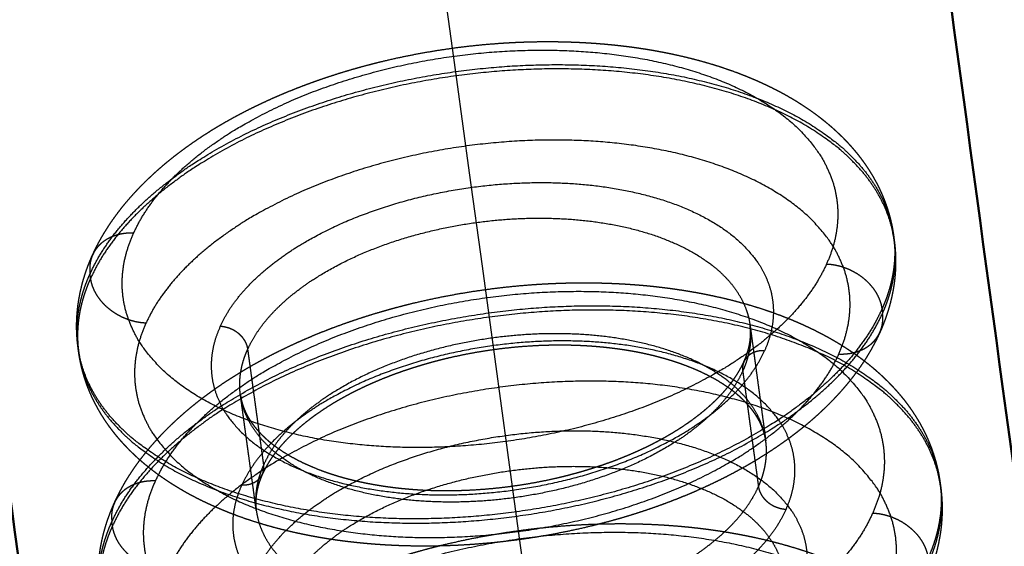
# Model space of a CAD drawing. Units: millimetres. Extents: x -6920 to -3432, y -7921 to -5463.
# Drawn here: x -4286 to -4264, y -6495 to -6483 of the extents above; entities that cross this region are included whole.
import ezdxf

# ---------------------------------------------------------------- set-up
doc = ezdxf.new("R2010")
doc.units = ezdxf.units.MM
doc.header["$LTSCALE"] = 100
doc.linetypes.add('HIDDEN', pattern=[1.905, 1.27, -0.635])
for name, color, linetype, true_color in [('Make2D$Hidden$Curves', 252, 'HIDDEN', 0x8c8c8c), ('Make2D$Hidden$Tangents', 252, 'HIDDEN', 0x8c8c8c), ('Make2D$Visible$Curves', 18, 'Continuous', 0x000000)]:
    doc.layers.add(name, color=color, linetype=linetype, true_color=true_color)
doc.layers.add('Make2D$Visible$SceneSilhouetteCurves', color=18, linetype='Continuous', lineweight=50, true_color=0x000000)

msp = doc.modelspace()

# ---------------------------------------------------------------- linework, layer by layer
at = {"layer": 'Make2D$Hidden$Curves'}
for points, weights, degree, knots in [([(-4273.268, -6507.18), (-4307.223, -6259.276), (-4343.087, -5997.441), (-4347.335, -5966.427), (-4340.747, -5938.475), (-4319.126, -5846.725), (-4297.943, -5756.836)], [5785.12034748, 5631.21833287, 5477.31631827, 4574.89023464, 5476.68689999, 5533.38912523, 5590.09135047], 2, [-739.430581, -739.430581, -739.430581, -309.815218, -309.815218, -252.08661, -252.08661, -12.156533, -12.156533, -12.156533]), ([(-4102.748, -6565.93), (-4217.206, -6284.138), (-4332.811, -5999.522), (-4346.161, -5966.655), (-4322.989, -5941.763), (-4245.328, -5858.338), (-4166.769, -5773.95)], [5515.63848637, 5488.27431628, 5460.91014618, 4573.31930261, 5448.41839308, 5417.31591504, 5386.213437], 2, [-739.430581, -739.430581, -739.430581, -309.815218, -309.815218, -252.08661, -252.08661, -12.156533, -12.156533, -12.156533]), ([(-4284.676, -6487.992), (-4284.345, -6487.263), (-4283.805, -6486.592), (-4283.117, -6486.001), (-4282.356, -6485.347), (-4281.413, -6484.788), (-4280.341, -6484.34), (-4279.302, -6483.905), (-4278.161, -6483.583), (-4275.888, -6483.208), (-4274.784, -6483.14), (-4273.715, -6483.188), (-4273.013, -6483.219), (-4272.334, -6483.299), (-4270.884, -6483.59), (-4270.14, -6483.826), (-4269.477, -6484.136), (-4268.955, -6484.38), (-4268.484, -6484.671), (-4268.078, -6485.007), (-4267.714, -6485.308), (-4267.401, -6485.647), (-4266.906, -6486.394), (-4266.726, -6486.799), (-4266.624, -6487.227), (-4266.597, -6487.339), (-4266.576, -6487.453), (-4266.561, -6487.567)], [5775.07288181, 5775.85617892, 5776.62274023, 5777.30057717, 5778.05057027, 5778.69193478, 5779.16832501, 5779.63036925, 5779.92892112, 5780.14674561, 5780.09190219, 5779.88306655, 5779.74600964, 5779.54403665, 5778.9592641, 5778.54697317, 5778.06867406, 5777.69193146, 5777.27435868, 5776.83222594, 5776.43645492, 5776.02010975, 5775.16594564, 5774.73230325, 5774.28883296, 5774.17233372, 5774.05558709, 5773.93842333], 3, [0, 0, 0, 0, 3.298674, 3.298674, 3.298674, 6.931159, 6.931159, 6.931159, 10.449577, 10.449577, 13.691671, 13.691671, 13.691671, 15.816292, 15.816292, 18.461694, 18.461694, 18.461694, 20.545869, 20.545869, 20.545869, 22.408348, 22.408348, 24.27047, 24.27047, 24.27047, 24.759367, 24.759367, 24.759367, 24.759367]), ([(-4266.548, -6487.664), (-4266.5, -6488.015), (-4266.505, -6488.37), (-4266.618, -6489.069), (-4266.723, -6489.41), (-4266.87, -6489.739)], [5773.9999323, 5773.6402778, 5773.28079146, 5772.56125416, 5772.20545692, 5771.85279925], 3, [0, 0, 0, 0, 1.500529, 1.500529, 2.975197, 2.975197, 2.975197, 2.975197]), ([(-4285.004, -6490.089), (-4285.053, -6489.738), (-4285.048, -6489.383), (-4284.935, -6488.676), (-4284.828, -6488.328), (-4284.676, -6487.992)], [5772.90055288, 5773.26001825, 5773.61938456, 5774.3473883, 5774.71178323, 5775.07288181], 3, [0, 0, 0, 0, 1.499752, 1.499752, 3.009107, 3.009107, 3.009107, 3.009107]), ([(-4284.181, -6493.592), (-4283.841, -6492.84), (-4283.282, -6492.146), (-4282.57, -6491.535), (-4281.787, -6490.864), (-4280.818, -6490.29), (-4279.717, -6489.828), (-4278.645, -6489.379), (-4277.467, -6489.046), (-4275.12, -6488.659), (-4273.98, -6488.589), (-4272.876, -6488.638), (-4272.152, -6488.67), (-4271.45, -6488.754), (-4269.959, -6489.054), (-4269.196, -6489.296), (-4268.517, -6489.613), (-4267.975, -6489.866), (-4267.486, -6490.167), (-4267.065, -6490.515), (-4266.691, -6490.825), (-4266.37, -6491.173), (-4265.863, -6491.939), (-4265.679, -6492.354), (-4265.575, -6492.793), (-4265.547, -6492.908), (-4265.526, -6493.024), (-4265.51, -6493.141)], [5778.70155558, 5779.51707089, 5780.31400324, 5781.0179644, 5781.79084205, 5782.45132879, 5782.94243444, 5783.42088309, 5783.72989395, 5783.95517301, 5783.8982349, 5783.68174988, 5783.53969704, 5783.33040586, 5782.72636665, 5782.3021518, 5781.80986251, 5781.41740683, 5780.9819103, 5780.52029594, 5780.11033752, 5779.67890587, 5778.79375274, 5778.344284, 5777.8847189, 5777.76388185, 5777.64278504, 5777.52126144], 3, [0, 0, 0, 0, 3.418801, 3.418801, 3.418801, 7.154828, 7.154828, 7.154828, 10.790071, 10.790071, 14.13998, 14.13998, 14.13998, 16.334831, 16.334831, 19.051301, 19.051301, 19.051301, 21.217458, 21.217458, 21.217458, 23.137949, 23.137949, 25.056456, 25.056456, 25.056456, 25.560603, 25.560603, 25.560603, 25.560603]), ([(-4266.87, -6489.739), (-4267.203, -6490.479), (-4267.752, -6491.162), (-4268.453, -6491.76), (-4269.209, -6492.405), (-4270.142, -6492.958), (-4271.202, -6493.403), (-4272.243, -6493.84), (-4273.386, -6494.163), (-4275.664, -6494.539), (-4276.771, -6494.607), (-4277.843, -6494.559), (-4278.546, -6494.528), (-4279.227, -6494.447), (-4280.666, -6494.156), (-4281.399, -6493.924), (-4282.053, -6493.621), (-4282.589, -6493.372), (-4283.072, -6493.075), (-4283.487, -6492.73), (-4283.85, -6492.427), (-4284.162, -6492.087), (-4284.655, -6491.337), (-4284.833, -6490.931), (-4284.932, -6490.502), (-4284.957, -6490.398), (-4284.976, -6490.292), (-4284.991, -6490.186)], [5771.85279925, 5771.05901157, 5770.28237357, 5769.5977105, 5768.85990753, 5768.22866297, 5767.75825205, 5767.2962799, 5766.99774674, 5766.77990982, 5766.83472295, 5767.04349157, 5767.18050718, 5767.38242674, 5767.96145121, 5768.36507951, 5768.83291632, 5769.21593745, 5769.64188108, 5770.09341684, 5770.48907857, 5770.90526461, 5771.75927401, 5772.19280347, 5772.63637341, 5772.74466568, 5772.85318295, 5772.96206184], 3, [0, 0, 0, 0, 3.345691, 3.345691, 3.345691, 6.933253, 6.933253, 6.933253, 10.452437, 10.452437, 13.695221, 13.695221, 13.695221, 15.82038, 15.82038, 18.420978, 18.420978, 18.420978, 20.551233, 20.551233, 20.551233, 22.41437, 22.41437, 24.276945, 24.276945, 24.276945, 24.731423, 24.731423, 24.731423, 24.731423]), ([(-4269.452, -6492.196), (-4269.479, -6491.997), (-4269.553, -6491.8), (-4269.717, -6491.552), (-4269.756, -6491.499), (-4269.829, -6491.411), (-4269.86, -6491.376), (-4269.959, -6491.27), (-4270.033, -6491.201), (-4270.115, -6491.133), (-4270.484, -6490.827), (-4271.004, -6490.56), (-4272.241, -6490.187), (-4272.926, -6490.076), (-4273.656, -6490.043), (-4274.389, -6490.011), (-4275.155, -6490.058), (-4276.726, -6490.317), (-4277.513, -6490.54), (-4278.216, -6490.835), (-4278.915, -6491.127), (-4279.514, -6491.485), (-4280.392, -6492.229), (-4280.678, -6492.596), (-4280.835, -6492.945)], [5776.39733475, 5776.8392255, 5777.28314032, 5777.8182001, 5777.93088224, 5778.116886, 5778.19088686, 5778.4104753, 5778.553313, 5778.69257397, 5779.32105653, 5779.85726618, 5780.67884248, 5780.96737327, 5781.13727816, 5781.30794762, 5781.35595979, 5781.19712773, 5780.97051911, 5780.61213721, 5780.25611947, 5779.77820571, 5778.67376814, 5778.08408521, 5777.44169848], 3, [1.871459, 1.871459, 1.871459, 1.871459, 3.331363, 3.331363, 3.727119, 3.727119, 3.993261, 3.993261, 4.525382, 4.525382, 4.525382, 6.92916, 6.92916, 9.164732, 9.164732, 9.164732, 11.413296, 11.413296, 13.847709, 13.847709, 13.847709, 16.259109, 16.259109, 18.468979, 18.468979, 18.468979, 18.468979]), ([(-4281.333, -6491.16), (-4281.306, -6491.357), (-4281.233, -6491.552), (-4281.071, -6491.798), (-4281.032, -6491.851), (-4280.958, -6491.941), (-4280.926, -6491.978), (-4280.826, -6492.083), (-4280.754, -6492.15), (-4280.674, -6492.217), (-4280.306, -6492.523), (-4279.786, -6492.791), (-4278.548, -6493.165), (-4277.863, -6493.276), (-4277.132, -6493.309), (-4276.397, -6493.341), (-4275.629, -6493.294), (-4274.055, -6493.035), (-4273.266, -6492.811), (-4272.562, -6492.516), (-4271.863, -6492.223), (-4271.263, -6491.865), (-4270.386, -6491.12), (-4270.101, -6490.753), (-4269.945, -6490.404)], [5774.08792295, 5773.65011415, 5773.21033873, 5772.67904552, 5772.56634173, 5772.37691692, 5772.29958845, 5772.08018643, 5771.94063377, 5771.8045, 5771.17586627, 5770.63959548, 5769.81786707, 5769.52929959, 5769.35937017, 5769.18867452, 5769.14065241, 5769.29948743, 5769.5261104, 5769.88452857, 5770.2405796, 5770.71853443, 5771.82317569, 5772.41290072, 5773.05543491], 3, [1.885082, 1.885082, 1.885082, 1.885082, 3.33149, 3.33149, 3.727233, 3.727233, 4.005425, 4.005425, 4.525468, 4.525468, 4.525468, 6.929121, 6.929121, 9.164527, 9.164527, 9.164527, 11.412997, 11.412997, 13.847302, 13.847302, 13.847302, 16.258482, 16.258482, 18.468259, 18.468259, 18.468259, 18.468259]), ([(-4265.497, -6493.238), (-4265.448, -6493.598), (-4265.453, -6493.963), (-4265.569, -6494.679), (-4265.676, -6495.027), (-4265.827, -6495.364)], [5777.5827704, 5777.20933738, 5776.83606171, 5776.09086572, 5775.72325972, 5775.35907385], 3, [0, 0, 0, 0, 1.549009, 1.549009, 3.065047, 3.065047, 3.065047, 3.065047]), ([(-4284.518, -6495.742), (-4284.567, -6495.382), (-4284.562, -6495.017), (-4284.447, -6494.293), (-4284.337, -6493.936), (-4284.181, -6493.592)], [5776.45095764, 5776.8241843, 5777.19733224, 5777.95158051, 5778.32836633, 5778.70155558], 3, [0, 0, 0, 0, 1.5482, 1.5482, 3.101094, 3.101094, 3.101094, 3.101094]), ([(-4283.688, -6499.185), (-4283.337, -6498.409), (-4282.76, -6497.692), (-4282.022, -6497.061), (-4281.219, -6496.374), (-4280.224, -6495.784), (-4279.094, -6495.31), (-4277.988, -6494.846), (-4276.774, -6494.502), (-4274.353, -6494.103), (-4273.177, -6494.031), (-4272.039, -6494.081), (-4271.292, -6494.115), (-4270.568, -6494.201), (-4269.036, -6494.51), (-4268.255, -6494.758), (-4267.558, -6495.082), (-4266.995, -6495.344), (-4266.489, -6495.656), (-4266.054, -6496.016), (-4265.67, -6496.334), (-4265.341, -6496.692), (-4264.821, -6497.478), (-4264.633, -6497.903), (-4264.526, -6498.351), (-4264.498, -6498.47), (-4264.476, -6498.589), (-4264.46, -6498.709)], [5782.33022764, 5783.17822778, 5784.005757, 5784.7360024, 5785.53147578, 5786.21085867, 5786.71654239, 5787.21139551, 5787.53086541, 5787.76359905, 5787.70456624, 5787.48043173, 5787.33338295, 5787.11677351, 5786.49360101, 5786.05765955, 5785.55162778, 5785.14331455, 5784.68969622, 5784.2083638, 5783.78421611, 5783.33770025, 5782.42155833, 5781.95626245, 5781.48060464, 5781.35542069, 5781.22996449, 5781.10407188], 3, [0, 0, 0, 0, 3.539962, 3.539962, 3.539962, 7.378549, 7.378549, 7.378549, 11.130617, 11.130617, 14.58834, 14.58834, 14.58834, 16.853425, 16.853425, 19.639985, 19.639985, 19.639985, 21.889126, 21.889126, 21.889126, 23.867668, 23.867668, 25.842616, 25.842616, 25.842616, 26.362063, 26.362063, 26.362063, 26.362063])]:
    msp.add_rational_spline(points, weights, degree=degree, knots=knots, dxfattribs=at)
for points, weights, degree in [([(-4266.561, -6487.567), (-4266.554, -6487.616), (-4266.548, -6487.664)], [5200.22445433, 5200.25215296, 5200.2798516], 2), ([(-4269.945, -6490.404), (-4269.813, -6490.11), (-4269.773, -6489.838), (-4269.808, -6489.583)], [5773.05543491, 5773.59889543, 5774.171069, 5774.73659268], 3), ([(-4269.808, -6489.583), (-4269.63, -6490.89), (-4269.452, -6492.196)], [5200.09054765, 5200.83828818, 5201.5860287], 2), ([(-4284.991, -6490.186), (-4284.998, -6490.138), (-4285.004, -6490.089)], [5194.81548349, 5194.78780899, 5194.76013448], 2), ([(-4280.974, -6493.772), (-4281.153, -6492.466), (-4281.333, -6491.16)], [5198.16953044, 5197.42219712, 5196.67486381], 2), ([(-4280.835, -6492.945), (-4280.969, -6493.242), (-4281.009, -6493.515), (-4280.974, -6493.772)], [5777.44169848, 5776.89442971, 5776.31814057, 5775.74866502], 3), ([(-4265.51, -6493.141), (-4265.503, -6493.19), (-4265.497, -6493.238)], [5203.52245716, 5203.55015617, 5203.57785518], 2)]:
    msp.add_rational_spline(points, weights, degree=degree, dxfattribs=at)
at = {"layer": 'Make2D$Hidden$Tangents'}
for points, weights, knots in [([(-4283.749, -6487.502), (-4281.725, -6483.033), (-4273.899, -6483.379), (-4266.069, -6483.725), (-4268.077, -6488.198)], [5774.51667385, 4087.75593378, 5779.26176174, 4085.35443018, 5771.12043488], [0, 0, 0, 10.995574, 10.995574, 21.991149, 21.991149, 21.991149]), ([(-4284.734, -6488.421), (-4282.767, -6484.079), (-4274.952, -6483.712), (-4267.135, -6483.344), (-4266.561, -6487.567)], [5775.374352, 4405.63752386, 5781.01392598, 4404.69532068, 5773.93842333], [0, 0, 0, 9.861479, 9.861479, 19.722957, 19.722957, 19.722957]), ([(-4266.548, -6487.664), (-4267.122, -6483.441), (-4274.939, -6483.808), (-4282.754, -6484.176), (-4284.721, -6488.518)], [5773.9999323, 4404.74219087, 5781.07543495, 4405.68439405, 5775.43586097], [2.268191, 2.268191, 2.268191, 12.12967, 12.12967, 21.991149, 21.991149, 21.991149]), ([(-4267.8, -6490.232), (-4265.793, -6485.758), (-4273.621, -6485.411), (-4281.445, -6485.064), (-4283.469, -6489.535)], [5772.41212316, 4086.26779172, 5780.55345002, 4088.66929532, 5775.80836212], [0, 0, 0, 10.995574, 10.995574, 21.991149, 21.991149, 21.991149]), ([(-4281.791, -6489.61), (-4280.202, -6486.096), (-4274.053, -6486.369), (-4267.901, -6486.642), (-4269.48, -6490.158)], [5775.44447938, 4087.43569801, 5779.17276272, 4085.54880233, 5772.7760059], [0, 0, 0, 8.63938, 8.63938, 17.27876, 17.27876, 17.27876]), ([(-4281.165, -6490.119), (-4279.938, -6487.404), (-4275.053, -6487.174), (-4270.168, -6486.943), (-4269.808, -6489.583)], [5775.63072996, 4404.69734856, 5779.15562226, 4404.11073588, 5774.73659268], [0, 0, 0, 7.042167, 7.042167, 14.084333, 14.084333, 14.084333]), ([(-4268.077, -6488.198), (-4270.09, -6492.682), (-4277.937, -6492.332), (-4285.779, -6491.982), (-4283.749, -6487.502)], [5771.12043488, 4076.24235892, 5766.37534699, 4078.64386252, 5774.51667385], [0, 0, 0, 10.995574, 10.995574, 21.991149, 21.991149, 21.991149]), ([(-4283.255, -6493.102), (-4281.16, -6488.47), (-4273.06, -6488.83), (-4264.955, -6489.19), (-4267.033, -6493.826)], [5778.14484097, 4090.48415092, 5783.05939629, 4087.99687933, 5774.62730776], [0, 0, 0, 11.388273, 11.388273, 22.776547, 22.776547, 22.776547]), ([(-4266.825, -6489.217), (-4268.775, -6493.563), (-4276.599, -6493.938), (-4284.421, -6494.313), (-4285.004, -6490.089)], [5771.49293604, 4396.62811365, 5765.85201971, 4397.55100938, 5772.90055288], [0, 0, 0, 11.255355, 11.255355, 22.51071, 22.51071, 22.51071]), ([(-4284.24, -6494.02), (-4282.213, -6489.539), (-4274.158, -6489.161), (-4266.102, -6488.783), (-4265.51, -6493.141)], [5779.00251913, 4408.4968318, 5784.81830795, 4407.52487337, 5777.52126144], [0, 0, 0, 10.213885, 10.213885, 20.427771, 20.427771, 20.427771]), ([(-4265.497, -6493.238), (-4266.089, -6488.879), (-4274.145, -6489.257), (-4282.2, -6489.635), (-4284.227, -6494.116)], [5777.5827704, 4407.57174298, 5784.87981692, 4408.54370141, 5779.06402809], [2.348776, 2.348776, 2.348776, 12.562661, 12.562661, 22.776547, 22.776547, 22.776547]), ([(-4284.991, -6490.186), (-4284.408, -6494.41), (-4276.586, -6494.035), (-4268.762, -6493.66), (-4266.812, -6489.314)], [5772.96206184, 4397.59791666, 5765.91352868, 4396.67502093, 5771.554445], [2.622031, 2.622031, 2.622031, 13.877386, 13.877386, 25.132741, 25.132741, 25.132741]), ([(-4283.469, -6489.535), (-4285.498, -6494.016), (-4277.657, -6494.366), (-4269.813, -6494.717), (-4267.8, -6490.232)], [5775.80836212, 4079.55722406, 5767.66703526, 4077.15572046, 5772.41212316], [0, 0, 0, 10.995574, 10.995574, 21.991149, 21.991149, 21.991149]), ([(-4281.791, -6489.61), (-4283.383, -6493.13), (-4277.224, -6493.405), (-4271.062, -6493.68), (-4269.48, -6490.158)], [5775.44447938, 4080.27621345, 5769.04772256, 4078.38931777, 5772.7760059], [-17.27876, -17.27876, -17.27876, -8.63938, -8.63938, 0, 0, 0]), ([(-4268.992, -6493.739), (-4267.414, -6490.221), (-4273.563, -6489.947), (-4279.71, -6489.674), (-4281.298, -6493.19)], [5775.05183763, 4087.15805837, 5781.44859445, 4089.04495406, 5777.7203111], [0, 0, 0, 8.63938, 8.63938, 17.27876, 17.27876, 17.27876]), ([(-4269.452, -6492.196), (-4269.812, -6489.555), (-4274.696, -6489.785), (-4279.579, -6490.016), (-4280.806, -6492.731)], [5776.39733475, 4405.37641889, 5780.81636433, 4405.96303157, 5777.29147203], [1.62363, 1.62363, 1.62363, 8.665797, 8.665797, 15.707963, 15.707963, 15.707963]), ([(-4269.974, -6490.617), (-4271.194, -6493.334), (-4276.082, -6493.567), (-4280.97, -6493.8), (-4281.333, -6491.16)], [5773.20484498, 4399.06683682, 5769.67942833, 4399.64590752, 5774.08792295], [-15.707963, -15.707963, -15.707963, -8.671619, -8.671619, -1.635276, -1.635276, -1.635276]), ([(-4266.757, -6495.858), (-4264.68, -6491.22), (-4272.783, -6490.859), (-4280.881, -6490.499), (-4282.975, -6495.133)], [5775.91899604, 4088.91024087, 5784.35108457, 4091.39751246, 5779.43652925], [0, 0, 0, 11.388273, 11.388273, 22.776547, 22.776547, 22.776547]), ([(-4281.019, -6495.22), (-4279.431, -6491.704), (-4273.286, -6491.977), (-4267.138, -6492.251), (-4268.715, -6495.77)], [5779.01199938, 4089.9583156, 5782.74028273, 4088.07141991, 5776.34352591], [0, 0, 0, 8.63938, 8.63938, 17.27876, 17.27876, 17.27876]), ([(-4280.393, -6495.729), (-4279.168, -6493.012), (-4274.286, -6492.782), (-4269.403, -6492.552), (-4269.043, -6495.194)], [5779.19824996, 4407.41622318, 5782.72314226, 4406.8296105, 5778.30411268], [0, 0, 0, 7.042167, 7.042167, 14.084333, 14.084333, 14.084333]), ([(-4267.033, -6493.826), (-4269.116, -6498.474), (-4277.238, -6498.11), (-4285.355, -6497.746), (-4283.255, -6493.102)], [5774.62730776, 4078.55937695, 5769.71275244, 4081.04664854, 5778.14484097], [0, 0, 0, 11.388273, 11.388273, 22.776547, 22.776547, 22.776547]), ([(-4268.992, -6493.739), (-4270.573, -6497.263), (-4276.733, -6496.987), (-4282.889, -6496.712), (-4281.298, -6493.19)], [5775.05183763, 4079.99857381, 5771.32355428, 4081.8854695, 5777.7203111], [-17.27876, -17.27876, -17.27876, -8.63938, -8.63938, 0, 0, 0]), ([(-4280.974, -6493.772), (-4280.61, -6496.414), (-4275.724, -6496.181), (-4270.837, -6495.948), (-4269.618, -6493.23)], [5775.74866502, 4400.91221639, 5771.3401704, 4400.33314568, 5774.86558705], [-14.072688, -14.072688, -14.072688, -7.036344, -7.036344, 0, 0, 0]), ([(-4282.762, -6498.696), (-4280.597, -6493.9), (-4272.223, -6494.274), (-4263.844, -6494.648), (-4265.99, -6499.448)], [5781.7730081, 4093.21236806, 5786.85703085, 4090.63932848, 5778.13418064], [0, 0, 0, 11.780972, 11.780972, 23.561945, 23.561945, 23.561945])]:
    msp.add_rational_spline(points, weights, degree=2, knots=knots, dxfattribs=at)
for points, weights in [([(-4283.749, -6487.502), (-4284.44, -6487.472), (-4284.676, -6487.992)], [5774.51667385, 4914.02840957, 5775.07288181]), ([(-4266.561, -6487.567), (-4266.45, -6488.38), (-4266.825, -6489.217)], [5773.93842333, 5697.09997179, 5771.49293604]), ([(-4266.812, -6489.314), (-4266.437, -6488.477), (-4266.548, -6487.664)], [5771.554445, 5697.16067526, 5773.9999323]), ([(-4284.676, -6487.992), (-4284.766, -6488.192), (-4284.734, -6488.421)], [5775.07288181, 5619.94583366, 5775.374352]), ([(-4268.077, -6488.198), (-4266.957, -6488.248), (-4266.825, -6489.217)], [5771.12043488, 4080.62685858, 5771.49293604]), ([(-4285.004, -6490.089), (-4285.118, -6489.267), (-4284.734, -6488.421)], [5772.90055288, 5696.79570995, 5775.374352]), ([(-4284.721, -6488.518), (-4285.104, -6489.364), (-4284.991, -6490.186)], [5775.43586097, 5696.85639483, 5772.96206184]), ([(-4284.721, -6488.518), (-4284.728, -6488.469), (-4284.734, -6488.421)], [5775.43586097, 5775.40510648, 5775.374352]), ([(-4283.469, -6489.535), (-4284.588, -6489.486), (-4284.721, -6488.518)], [5775.80836212, 4084.28479566, 5775.43586097]), ([(-4266.825, -6489.217), (-4266.819, -6489.265), (-4266.812, -6489.314)], [5771.49293604, 5771.52369052, 5771.554445]), ([(-4266.87, -6489.739), (-4266.781, -6489.541), (-4266.812, -6489.314)], [5771.85279925, 5619.6390681, 5771.554445]), ([(-4281.165, -6490.119), (-4281.232, -6489.635), (-4281.791, -6489.61)], [5775.63072996, 4083.77018775, 5775.44447938]), ([(-4269.808, -6489.583), (-4269.739, -6490.093), (-4269.974, -6490.617)], [5774.73659268, 5698.01993282, 5773.20484498]), ([(-4267.8, -6490.232), (-4267.106, -6490.263), (-4266.87, -6489.739)], [5772.41212316, 4904.79764507, 5771.85279925]), ([(-4281.333, -6491.16), (-4281.404, -6490.646), (-4281.165, -6490.119)], [5774.08792295, 5697.82958378, 5775.63072996]), ([(-4280.806, -6492.731), (-4280.986, -6491.425), (-4281.165, -6490.119)], [5777.29147203, 5776.46110099, 5775.63072996]), ([(-4269.48, -6490.158), (-4269.827, -6490.142), (-4269.945, -6490.404)], [5772.7760059, 4906.37450929, 5773.05543491]), ([(-4269.945, -6490.404), (-4269.989, -6490.503), (-4269.974, -6490.617)], [5773.05543491, 5620.56967115, 5773.20484498]), ([(-4269.974, -6490.617), (-4269.796, -6491.924), (-4269.618, -6493.23)], [5773.20484498, 5774.03521602, 5774.86558705]), ([(-4269.618, -6493.23), (-4269.382, -6492.706), (-4269.452, -6492.196)], [5774.86558705, 5699.6588329, 5776.39733475]), ([(-4280.806, -6492.731), (-4281.044, -6493.259), (-4280.974, -6493.772)], [5777.29147203, 5699.46817012, 5775.74866502]), ([(-4280.835, -6492.945), (-4280.79, -6492.845), (-4280.806, -6492.731)], [5777.44169848, 5623.04969762, 5777.29147203]), ([(-4281.298, -6493.19), (-4280.953, -6493.205), (-4280.835, -6492.945)], [5777.7203111, 4914.21830886, 5777.44169848]), ([(-4283.255, -6493.102), (-4283.946, -6493.072), (-4284.181, -6493.592)], [5778.14484097, 4915.94825047, 5778.70155558]), ([(-4269.618, -6493.23), (-4269.552, -6493.714), (-4268.992, -6493.739)], [5774.86558705, 4083.66408408, 5775.05183763]), ([(-4265.51, -6493.141), (-4265.396, -6493.981), (-4265.782, -6494.844)], [5777.52126144, 5700.62493886, 5774.99980892]), ([(-4265.769, -6494.941), (-4265.383, -6494.077), (-4265.497, -6493.238)], [5775.06131788, 5700.68564263, 5777.5827704]), ([(-4284.181, -6493.592), (-4284.271, -6493.791), (-4284.24, -6494.02)], [5778.70155558, 5623.9882484, 5779.00251913]), ([(-4267.033, -6493.826), (-4265.914, -6493.876), (-4265.782, -6494.844)], [5774.62730776, 4083.10659217, 5774.99980892]), ([(-4284.518, -6495.742), (-4284.635, -6494.893), (-4284.24, -6494.02)], [5776.45095764, 5700.31005672, 5779.00251913]), ([(-4284.227, -6494.116), (-4284.622, -6494.989), (-4284.504, -6495.838)], [5779.06402809, 5700.37074131, 5776.51246661]), ([(-4284.227, -6494.116), (-4284.233, -6494.068), (-4284.24, -6494.02)], [5779.06402809, 5779.03327361, 5779.00251913]), ([(-4282.975, -6495.133), (-4284.093, -6495.083), (-4284.227, -6494.116)], [5779.43652925, 4086.85029724, 5779.06402809])]:
    msp.add_rational_spline(points, weights, degree=2, dxfattribs=at)
at = {"layer": 'Make2D$Visible$Curves'}
for points, weights in [([(-4321.749, -5995.07), (-4244.592, -6185.133), (-4167.947, -6373.935), (-4091.809, -6561.488)], [4939.24239868, 4955.74147939, 4972.24056011, 4988.73964083]), ([(-4113.686, -6570.378), (-4188.88, -6385.354), (-4264.569, -6199.115), (-4340.756, -6011.648)], [4983.23941519, 4966.97750368, 4950.71559217, 4934.45368066]), ([(-4323.328, -6054.533), (-4302.254, -6209.814), (-4281.856, -6360.113), (-4262.102, -6505.665)], [4964.46366085, 5046.75247117, 5129.04128148, 5211.3300918]), ([(-4284.433, -6508.723), (-4304.284, -6365.104), (-4324.774, -6216.865), (-4345.935, -6063.776)], [5204.68941994, 5123.55350038, 5042.41758082, 4961.28166125])]:
    msp.add_rational_spline(points, weights, degree=3, dxfattribs=at)
at = {"layer": 'Make2D$Visible$SceneSilhouetteCurves'}
for points, weights in [([(-4321.749, -5995.07), (-4244.592, -6185.133), (-4167.947, -6373.935), (-4091.809, -6561.488)], [4939.24239868, 4955.74147939, 4972.24056011, 4988.73964083]), ([(-4113.686, -6570.378), (-4188.88, -6385.354), (-4264.569, -6199.115), (-4340.756, -6011.648)], [4983.23941519, 4966.97750368, 4950.71559217, 4934.45368066]), ([(-4323.328, -6054.533), (-4302.254, -6209.814), (-4281.856, -6360.113), (-4262.102, -6505.665)], [4964.46366085, 5046.75247117, 5129.04128148, 5211.3300918]), ([(-4284.433, -6508.723), (-4304.284, -6365.104), (-4324.774, -6216.865), (-4345.935, -6063.776)], [5204.68941994, 5123.55350038, 5042.41758082, 4961.28166125])]:
    msp.add_rational_spline(points, weights, degree=3, dxfattribs=at)

doc.saveas('drawing.dxf')
